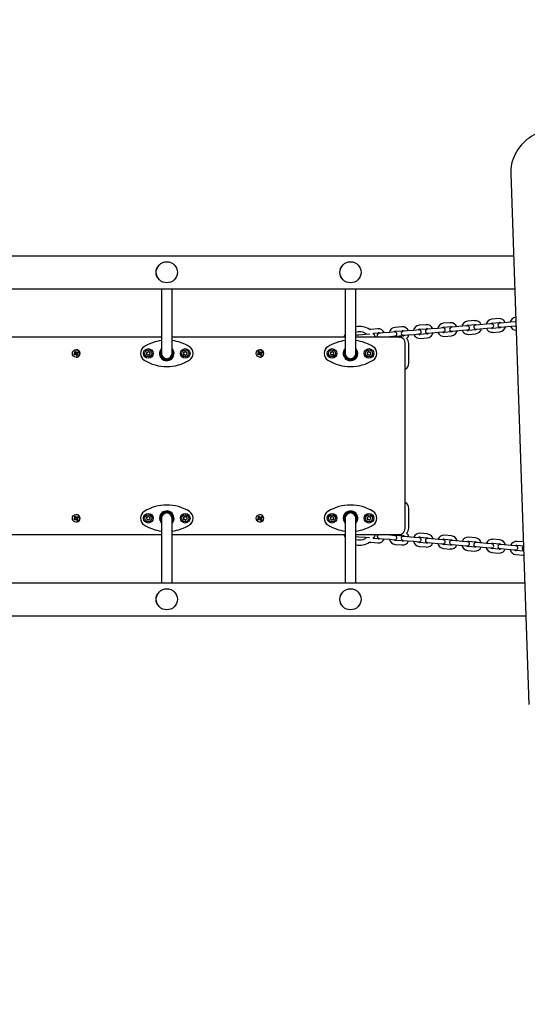
# Model space of a CAD drawing. Units: metres. Extents: x 2.6 to 10.99, y 1.9 to 8.96.
# Drawn here: x 6.3 to 7.07, y 4.48 to 5.98 of the extents above; entities that cross this region are included whole.
import ezdxf

# ---------------------------------------------------------------- set-up
doc = ezdxf.new("R2010")
doc.units = ezdxf.units.M
doc.header["$LTSCALE"] = 60
doc.header["$PDSIZE"] = -1
doc.linetypes.add('SLD-Сплошная', pattern=[0])
doc.styles.get("Standard").update_dxf_attribs({"font": 'isocpeui.ttf'})
doc.dimstyles.new('ISO-25', dxfattribs={"dimtxt": 2.5, "dimasz": 2.5, "dimexe": 1.25, "dimexo": 0.625, "dimtad": 1, "dimtxsty": 'Standard', "dimcen": 2.5, "dimadec": 0, "dimazin": 0, "dimtfac": 1, "dimtmove": 0, "dimatfit": 3, "dimfxl": 1, "dimarcsym": 0})

# ---------------------------------------------------------------- blocks, each defined once
blk = doc.blocks.new('_D_6')
at = {"color": 0, "lineweight": -2, "transparency": 16777216}
for p, q in [((5.5317, 8.9554), (10.9895, 8.9554)), ((10.9295, 8.7754), (10.9295, 2.7381)), ((7.8444, 2.5581), (10.9895, 2.5581))]:
    blk.add_line(p, q, dxfattribs=at)
at = {"color": 0, "transparency": 16777216}
for points in [[(10.8995, 8.7754), (10.9595, 8.7754), (10.9295, 8.9554)], [(10.8995, 2.7381), (10.9595, 2.7381), (10.9295, 2.5581)]]:
    blk.add_solid(points, dxfattribs=at)
at = {"layer": 'Defpoints', "color": 0, "transparency": 16777216}
for p in [(5.5317, 8.9554), (7.8444, 2.5581), (10.9295, 2.5581)]:
    blk.add_point(p, dxfattribs=at)
at = {"color": 0, "transparency": 16777216, "insert": (10.6635, 5.7567), "char_height": 0.18, "attachment_point": 2, "rotation": 90}
blk.add_mtext('6,40м', dxfattribs=at)
blk = doc.blocks.new('_D_7')
at = {"color": 0, "lineweight": -2, "transparency": 16777216}
for p, q in [((2.6044, 5.3454), (2.6044, 1.8981)), ((10.3295, 4.9854), (10.3295, 1.8981)), ((2.7844, 1.9581), (10.1495, 1.9581))]:
    blk.add_line(p, q, dxfattribs=at)
at = {"color": 0, "transparency": 16777216}
for points in [[(2.7844, 1.9881), (2.7844, 1.9281), (2.6044, 1.9581)], [(10.1495, 1.9881), (10.1495, 1.9281), (10.3295, 1.9581)]]:
    blk.add_solid(points, dxfattribs=at)
at = {"layer": 'Defpoints', "color": 0, "transparency": 16777216}
for p in [(2.6044, 5.3454), (10.3295, 4.9854), (10.3295, 1.9581)]:
    blk.add_point(p, dxfattribs=at)
at = {"color": 0, "transparency": 16777216, "insert": (6.467, 2.2241), "char_height": 0.18, "attachment_point": 2}
blk.add_mtext('7,73м', dxfattribs=at)
blk = doc.blocks.new('*D11')
at = {"color": 0, "lineweight": -2, "transparency": 16777216}
for p, q in [((4.1045, 5.3411), (4.1045, 3.4794)), ((8.8295, 5.0212), (8.8295, 3.4794)), ((4.2845, 3.5394), (8.6495, 3.5394))]:
    blk.add_line(p, q, dxfattribs=at)
at = {"color": 0, "transparency": 16777216}
for points in [[(4.2845, 3.5694), (4.2845, 3.5094), (4.1045, 3.5394)], [(8.6495, 3.5694), (8.6495, 3.5094), (8.8295, 3.5394)]]:
    blk.add_solid(points, dxfattribs=at)
at = {"layer": 'Defpoints', "color": 0, "transparency": 16777216}
for p in [(4.1045, 5.3411), (8.8295, 5.0212), (8.8295, 3.5394)]:
    blk.add_point(p, dxfattribs=at)
at = {"color": 0, "transparency": 16777216, "insert": (6.467, 3.6974), "char_height": 0.18, "attachment_point": 5}
blk.add_mtext('4,73м', dxfattribs=at)
blk = doc.blocks.new('*D12')
at = {"color": 0, "lineweight": -2, "transparency": 16777216}
for p, q in [((5.5087, 6.9554), (3.6999, 6.9554)), ((3.7599, 4.2381), (3.7599, 6.7754)), ((7.7237, 4.0581), (3.6999, 4.0581))]:
    blk.add_line(p, q, dxfattribs=at)
at = {"color": 0, "transparency": 16777216}
for points in [[(3.7299, 6.7754), (3.7899, 6.7754), (3.7599, 6.9554)], [(3.7299, 4.2381), (3.7899, 4.2381), (3.7599, 4.0581)]]:
    blk.add_solid(points, dxfattribs=at)
at = {"layer": 'Defpoints', "color": 0, "transparency": 16777216}
for p in [(3.7599, 6.9554), (5.5087, 6.9554), (7.7237, 4.0581)]:
    blk.add_point(p, dxfattribs=at)
at = {"color": 0, "transparency": 16777216, "insert": (3.6019, 5.5067), "char_height": 0.18, "attachment_point": 5, "rotation": 90}
blk.add_mtext('2,90м', dxfattribs=at)

msp = doc.modelspace()

# ---------------------------------------------------------------- linework, layer by layer
at = {"color": 7, "linetype": 'SLD-Сплошная', "lineweight": 25}
for p, q in [((7.0411, 5.7433), (7.0686, 4.938)), ((5.6299, 5.6184), (7.0454, 5.6184)), ((5.5814, 5.5684), (7.0471, 5.5684)), ((6.5112, 5.5684), (6.5112, 5.4754)), ((6.5272, 5.4754), (6.5272, 5.5684)), ((6.79, 5.5684), (6.79, 5.4754)), ((6.806, 5.4754), (6.806, 5.5684)), ((6.8761, 5.5108), (6.8657, 5.5099)), ((6.9128, 5.5139), (6.9024, 5.513)), ((6.9495, 5.517), (6.9391, 5.5161)), ((6.9396, 5.5101), (6.95, 5.511)), ((6.9677, 5.5115), (6.9573, 5.5106)), ((6.9754, 5.5121), (6.9677, 5.5115)), ((6.9862, 5.5201), (6.9758, 5.5192)), ((6.9763, 5.5132), (6.9867, 5.5141)), ((6.994, 5.5137), (6.9877, 5.5132)), ((7.0044, 5.5146), (6.994, 5.5137)), ((7.0121, 5.5152), (7.0044, 5.5146)), ((7.0229, 5.5231), (7.0124, 5.5223)), ((7.0129, 5.5163), (7.0234, 5.5172)), ((7.0307, 5.5168), (7.0244, 5.5162)), ((7.0249, 5.5103), (7.0312, 5.5108)), ((7.0411, 5.5177), (7.0307, 5.5168)), ((7.0312, 5.5108), (7.0416, 5.5117)), ((7.0488, 5.5183), (7.0411, 5.5177)), ((7.0416, 5.5117), (7.049, 5.5123)), ((6.8105, 5.4983), (6.806, 5.4979)), ((6.8209, 5.4991), (6.8105, 5.4983)), ((6.8271, 5.4997), (6.8209, 5.4991)), ((6.8394, 5.5077), (6.829, 5.5068)), ((6.8323, 5.5011), (6.8399, 5.5017)), ((6.8472, 5.5014), (6.8409, 5.5008)), ((6.8576, 5.5022), (6.8472, 5.5014)), ((6.8477, 5.4954), (6.8581, 5.4962)), ((6.8653, 5.5029), (6.8576, 5.5022)), ((6.8581, 5.4962), (6.8658, 5.4969)), ((6.8662, 5.5039), (6.8766, 5.5048)), ((6.8773, 5.4969), (6.8668, 5.496)), ((6.8839, 5.5044), (6.8776, 5.5039)), ((6.8781, 5.4979), (6.8844, 5.4985)), ((6.8943, 5.5053), (6.8839, 5.5044)), ((6.8844, 5.4985), (6.8948, 5.4993)), ((6.902, 5.506), (6.8943, 5.5053)), ((6.8948, 5.4993), (6.9025, 5.5)), ((6.9029, 5.507), (6.9133, 5.5079)), ((6.9139, 5.4999), (6.9035, 5.4991)), ((6.9206, 5.5075), (6.9143, 5.507)), ((6.9148, 5.501), (6.9211, 5.5015)), ((6.931, 5.5084), (6.9206, 5.5075)), ((6.9211, 5.5015), (6.9315, 5.5024)), ((6.9387, 5.509), (6.931, 5.5084)), ((6.9315, 5.5024), (6.9392, 5.5031)), ((6.9506, 5.503), (6.9402, 5.5021)), ((6.9407, 5.4962), (6.9511, 5.497)), ((6.9573, 5.5106), (6.951, 5.5101)), ((6.9515, 5.5041), (6.9578, 5.5046)), ((6.9578, 5.5046), (6.9682, 5.5055)), ((6.9682, 5.5055), (6.9759, 5.5061)), ((6.9873, 5.5061), (6.9769, 5.5052)), ((6.9774, 5.4993), (6.9878, 5.5001)), ((6.9882, 5.5072), (6.9945, 5.5077)), ((6.9945, 5.5077), (7.0049, 5.5086)), ((7.0049, 5.5086), (7.0126, 5.5092)), ((7.024, 5.5092), (7.0136, 5.5083)), ((7.0141, 5.5023), (7.0245, 5.5032)), ((6.2485, 5.4954), (6.5112, 5.4954)), ((6.5272, 5.4954), (6.79, 5.4954)), ((6.806, 5.4954), (6.87, 5.4954)), ((6.8475, 5.4954), (6.8477, 5.4954)), ((6.8499, 5.4954), (6.8499, 5.4956)), ((6.871, 5.4954), (6.87, 5.4954)), ((6.871, 5.4954), (6.8724, 5.4954)), ((6.8728, 5.4952), (6.871, 5.4954)), ((6.8724, 5.4954), (6.8757, 5.4954)), ((6.881, 5.2054), (6.881, 5.4854)), ((6.8864, 5.4554), (6.8864, 5.4854)), ((6.904, 5.4931), (6.9145, 5.494)), ((6.3783, 5.4692), (6.3798, 5.4701)), ((6.3787, 5.4694), (6.3783, 5.4692)), ((6.379, 5.468), (6.3783, 5.4692)), ((6.3799, 5.47), (6.3789, 5.4695)), ((6.3805, 5.4689), (6.379, 5.468)), ((6.3793, 5.473), (6.3805, 5.4737)), ((6.3802, 5.4715), (6.3793, 5.473)), ((6.3795, 5.4726), (6.3793, 5.473)), ((6.3793, 5.471), (6.3803, 5.471)), ((6.3802, 5.4705), (6.3793, 5.471)), ((6.3804, 5.4707), (6.3793, 5.471)), ((6.3803, 5.4716), (6.3796, 5.4725)), ((6.3799, 5.47), (6.38, 5.4701)), ((6.3806, 5.4689), (6.3799, 5.47)), ((6.3803, 5.4716), (6.3813, 5.4722)), ((6.3804, 5.4715), (6.3803, 5.4716)), ((6.3804, 5.4707), (6.3805, 5.4707)), ((6.3805, 5.4707), (6.3804, 5.4707)), ((6.3805, 5.4737), (6.3814, 5.4722)), ((6.3813, 5.469), (6.381, 5.469)), ((6.381, 5.468), (6.381, 5.469)), ((6.3815, 5.4689), (6.381, 5.468)), ((6.3815, 5.4689), (6.381, 5.468)), ((6.3816, 5.469), (6.3815, 5.4689)), ((6.3815, 5.4689), (6.3815, 5.469)), ((6.3817, 5.4761), (6.3816, 5.4761)), ((6.3817, 5.4718), (6.3822, 5.4727)), ((6.3828, 5.467), (6.3819, 5.4685)), ((6.3822, 5.4727), (6.3822, 5.4717)), ((6.3822, 5.4717), (6.3822, 5.4718)), ((6.3822, 5.4717), (6.3825, 5.4717)), ((6.3832, 5.469), (6.3822, 5.4684)), ((6.3822, 5.4684), (6.3822, 5.4685)), ((6.3822, 5.4684), (6.3826, 5.4675)), ((6.3826, 5.4673), (6.3828, 5.467)), ((6.3828, 5.4718), (6.3842, 5.4727)), ((6.384, 5.4677), (6.3828, 5.467)), ((6.383, 5.4718), (6.3831, 5.4719)), ((6.384, 5.4697), (6.383, 5.4697)), ((6.3831, 5.4719), (6.3838, 5.4724)), ((6.3831, 5.4719), (6.3838, 5.4708)), ((6.3831, 5.4702), (6.384, 5.4697)), ((6.3831, 5.4692), (6.384, 5.4677)), ((6.3833, 5.47), (6.3832, 5.47)), ((6.3833, 5.47), (6.384, 5.4697)), ((6.3833, 5.47), (6.3833, 5.47)), ((6.3849, 5.4715), (6.3835, 5.4706)), ((6.384, 5.4725), (6.3842, 5.4727)), ((6.3842, 5.4727), (6.3849, 5.4715)), ((6.4889, 5.4722), (6.489, 5.4723)), ((6.4917, 5.4733), (6.4918, 5.4733)), ((6.494, 5.4714), (6.4941, 5.4714)), ((6.5112, 5.4754), (6.5112, 5.4704)), ((6.5272, 5.4704), (6.5272, 5.4754)), ((6.5478, 5.4674), (6.5477, 5.4674)), ((6.5495, 5.4723), (6.5496, 5.4722)), ((6.5501, 5.4694), (6.55, 5.4693)), ((6.6571, 5.4692), (6.6586, 5.4701)), ((6.6575, 5.4694), (6.6571, 5.4692)), ((6.6578, 5.468), (6.6571, 5.4692)), ((6.6587, 5.47), (6.6576, 5.4695)), ((6.6593, 5.4689), (6.6578, 5.468)), ((6.6581, 5.473), (6.6593, 5.4737)), ((6.6589, 5.4715), (6.6581, 5.473)), ((6.6583, 5.4726), (6.6581, 5.473)), ((6.6581, 5.471), (6.6591, 5.471)), ((6.6589, 5.4705), (6.6581, 5.471)), ((6.6592, 5.4707), (6.6581, 5.471)), ((6.6591, 5.4716), (6.6584, 5.4725)), ((6.6587, 5.47), (6.6588, 5.4701)), ((6.6593, 5.4689), (6.6587, 5.47)), ((6.6591, 5.4716), (6.6601, 5.4722)), ((6.6592, 5.4715), (6.6591, 5.4716)), ((6.6592, 5.4707), (6.6593, 5.4707)), ((6.6593, 5.4707), (6.6592, 5.4707)), ((6.6593, 5.4737), (6.6601, 5.4722)), ((6.66, 5.469), (6.6598, 5.469)), ((6.6598, 5.468), (6.6598, 5.469)), ((6.6603, 5.4689), (6.6598, 5.468)), ((6.6603, 5.4689), (6.6598, 5.468)), ((6.6603, 5.469), (6.6603, 5.4689)), ((6.6603, 5.4689), (6.6603, 5.469)), ((6.6605, 5.4761), (6.6604, 5.4761)), ((6.6605, 5.4718), (6.661, 5.4727)), ((6.6615, 5.467), (6.6607, 5.4685)), ((6.661, 5.4684), (6.6609, 5.4685)), ((6.661, 5.4727), (6.661, 5.4717)), ((6.661, 5.4717), (6.661, 5.4718)), ((6.661, 5.4717), (6.6613, 5.4717)), ((6.662, 5.469), (6.661, 5.4684)), ((6.661, 5.4684), (6.6614, 5.4675)), ((6.6614, 5.4673), (6.6615, 5.467)), ((6.6615, 5.4718), (6.663, 5.4727)), ((6.6627, 5.4677), (6.6615, 5.467)), ((6.6628, 5.4697), (6.6617, 5.4697)), ((6.6618, 5.4718), (6.6619, 5.4719)), ((6.6619, 5.4719), (6.6626, 5.4724)), ((6.6619, 5.4719), (6.6626, 5.4708)), ((6.6619, 5.4702), (6.6628, 5.4697)), ((6.6619, 5.4692), (6.6627, 5.4677)), ((6.662, 5.47), (6.6621, 5.47)), ((6.6621, 5.47), (6.662, 5.47)), ((6.6621, 5.47), (6.6628, 5.4697)), ((6.6637, 5.4715), (6.6622, 5.4706)), ((6.6628, 5.4725), (6.663, 5.4727)), ((6.663, 5.4727), (6.6637, 5.4715)), ((6.7677, 5.4722), (6.7678, 5.4723)), ((6.7705, 5.4733), (6.7706, 5.4733)), ((6.7728, 5.4714), (6.7728, 5.4714)), ((6.79, 5.4754), (6.79, 5.4704)), ((6.806, 5.4704), (6.806, 5.4754)), ((6.8266, 5.4674), (6.8265, 5.4674)), ((6.8283, 5.4723), (6.8284, 5.4722)), ((6.8289, 5.4694), (6.8288, 5.4693)), ((6.3816, 5.4646), (6.3817, 5.4646)), ((6.6604, 5.4646), (6.6605, 5.4646)), ((6.8864, 5.2054), (6.8864, 5.2354)), ((6.3783, 5.2192), (6.3798, 5.2201)), ((6.3787, 5.2194), (6.3783, 5.2192)), ((6.379, 5.218), (6.3783, 5.2192)), ((6.3799, 5.22), (6.3789, 5.2195)), ((6.3805, 5.2189), (6.379, 5.218)), ((6.3793, 5.223), (6.3805, 5.2237)), ((6.3802, 5.2215), (6.3793, 5.223)), ((6.3795, 5.2226), (6.3793, 5.223)), ((6.3793, 5.221), (6.3803, 5.221)), ((6.3802, 5.2205), (6.3793, 5.221)), ((6.3804, 5.2207), (6.3793, 5.221)), ((6.3803, 5.2216), (6.3796, 5.2225)), ((6.3799, 5.22), (6.38, 5.2201)), ((6.3806, 5.2189), (6.3799, 5.22)), ((6.3803, 5.2216), (6.3813, 5.2222)), ((6.3804, 5.2215), (6.3803, 5.2216)), ((6.3804, 5.2207), (6.3805, 5.2207)), ((6.3805, 5.2207), (6.3804, 5.2207)), ((6.3805, 5.2237), (6.3814, 5.2222)), ((6.3813, 5.219), (6.381, 5.219)), ((6.381, 5.218), (6.381, 5.219)), ((6.3815, 5.2189), (6.381, 5.218)), ((6.3815, 5.2189), (6.381, 5.218)), ((6.3816, 5.219), (6.3815, 5.2189)), ((6.3815, 5.2189), (6.3815, 5.219)), ((6.3817, 5.2261), (6.3816, 5.2261)), ((6.3816, 5.2146), (6.3817, 5.2146)), ((6.3817, 5.2218), (6.3822, 5.2227)), ((6.3828, 5.217), (6.3819, 5.2185)), ((6.3822, 5.2227), (6.3822, 5.2217)), ((6.3822, 5.2217), (6.3822, 5.2218)), ((6.3822, 5.2217), (6.3825, 5.2217)), ((6.3832, 5.219), (6.3822, 5.2184)), ((6.3822, 5.2184), (6.3822, 5.2185)), ((6.3822, 5.2184), (6.3826, 5.2175)), ((6.3826, 5.2173), (6.3828, 5.217)), ((6.3828, 5.2218), (6.3842, 5.2227)), ((6.384, 5.2177), (6.3828, 5.217)), ((6.383, 5.2218), (6.3831, 5.2219)), ((6.384, 5.2197), (6.383, 5.2197)), ((6.3831, 5.2219), (6.3838, 5.2224)), ((6.3831, 5.2219), (6.3838, 5.2208)), ((6.3831, 5.2202), (6.384, 5.2197)), ((6.3831, 5.2192), (6.384, 5.2177)), ((6.3833, 5.22), (6.3832, 5.22)), ((6.3833, 5.22), (6.384, 5.2197)), ((6.3833, 5.22), (6.3833, 5.22)), ((6.3849, 5.2215), (6.3835, 5.2206)), ((6.384, 5.2225), (6.3842, 5.2227)), ((6.3842, 5.2227), (6.3849, 5.2215)), ((6.4889, 5.2222), (6.489, 5.2223)), ((6.4917, 5.2233), (6.4918, 5.2233)), ((6.494, 5.2214), (6.4941, 5.2214)), ((6.5112, 5.2204), (6.5112, 5.2153)), ((6.5112, 5.2153), (6.5112, 5.1224)), ((6.5272, 5.2153), (6.5272, 5.2204)), ((6.5272, 5.1224), (6.5272, 5.2153)), ((6.5478, 5.2174), (6.5477, 5.2174)), ((6.5495, 5.2223), (6.5496, 5.2222)), ((6.5501, 5.2194), (6.55, 5.2193)), ((6.6571, 5.2192), (6.6586, 5.2201)), ((6.6575, 5.2194), (6.6571, 5.2192)), ((6.6578, 5.218), (6.6571, 5.2192)), ((6.6587, 5.22), (6.6576, 5.2195)), ((6.6593, 5.2189), (6.6578, 5.218)), ((6.6581, 5.223), (6.6593, 5.2237)), ((6.6589, 5.2215), (6.6581, 5.223)), ((6.6583, 5.2226), (6.6581, 5.223)), ((6.6581, 5.221), (6.6591, 5.221)), ((6.6589, 5.2205), (6.6581, 5.221)), ((6.6592, 5.2207), (6.6581, 5.221)), ((6.6591, 5.2216), (6.6584, 5.2225)), ((6.6587, 5.22), (6.6588, 5.2201)), ((6.6593, 5.2189), (6.6587, 5.22)), ((6.6591, 5.2216), (6.6601, 5.2222)), ((6.6592, 5.2215), (6.6591, 5.2216)), ((6.6592, 5.2207), (6.6593, 5.2207)), ((6.6593, 5.2207), (6.6592, 5.2207)), ((6.6593, 5.2237), (6.6601, 5.2222)), ((6.66, 5.219), (6.6598, 5.219)), ((6.6598, 5.218), (6.6598, 5.219)), ((6.6603, 5.2189), (6.6598, 5.218)), ((6.6603, 5.2189), (6.6598, 5.218)), ((6.6603, 5.219), (6.6603, 5.2189)), ((6.6603, 5.2189), (6.6603, 5.219)), ((6.6605, 5.2261), (6.6604, 5.2261)), ((6.6604, 5.2146), (6.6605, 5.2146)), ((6.6605, 5.2218), (6.661, 5.2227)), ((6.6615, 5.217), (6.6607, 5.2185)), ((6.661, 5.2184), (6.6609, 5.2185)), ((6.661, 5.2227), (6.661, 5.2217)), ((6.661, 5.2217), (6.661, 5.2218)), ((6.661, 5.2217), (6.6613, 5.2217)), ((6.662, 5.219), (6.661, 5.2184)), ((6.661, 5.2184), (6.6614, 5.2175)), ((6.6614, 5.2173), (6.6615, 5.217)), ((6.6615, 5.2218), (6.663, 5.2227)), ((6.6627, 5.2177), (6.6615, 5.217)), ((6.6628, 5.2197), (6.6617, 5.2197)), ((6.6618, 5.2218), (6.6619, 5.2219)), ((6.6619, 5.2219), (6.6626, 5.2224)), ((6.6619, 5.2219), (6.6626, 5.2208)), ((6.6619, 5.2202), (6.6628, 5.2197)), ((6.6619, 5.2192), (6.6627, 5.2177)), ((6.662, 5.22), (6.6621, 5.22)), ((6.6621, 5.22), (6.662, 5.22)), ((6.6621, 5.22), (6.6628, 5.2197)), ((6.6637, 5.2215), (6.6622, 5.2206)), ((6.6628, 5.2225), (6.663, 5.2227)), ((6.663, 5.2227), (6.6637, 5.2215)), ((6.7677, 5.2222), (6.7678, 5.2223)), ((6.7705, 5.2233), (6.7706, 5.2233)), ((6.7728, 5.2214), (6.7728, 5.2214)), ((6.79, 5.2204), (6.79, 5.2153)), ((6.79, 5.2153), (6.79, 5.1224)), ((6.806, 5.2153), (6.806, 5.2204)), ((6.806, 5.1224), (6.806, 5.2153)), ((6.8266, 5.2174), (6.8265, 5.2174)), ((6.8283, 5.2223), (6.8284, 5.2222)), ((6.8289, 5.2194), (6.8288, 5.2193)), ((6.9145, 5.1967), (6.904, 5.1976)), ((6.5112, 5.1954), (6.2485, 5.1954)), ((6.79, 5.1954), (6.5272, 5.1954)), ((6.87, 5.1954), (6.806, 5.1954)), ((6.806, 5.1928), (6.8105, 5.1924)), ((6.8105, 5.1924), (6.8209, 5.1916)), ((6.8209, 5.1916), (6.827, 5.191)), ((6.829, 5.1839), (6.8394, 5.183)), ((6.8399, 5.189), (6.8323, 5.1896)), ((6.8409, 5.1899), (6.8472, 5.1894)), ((6.8472, 5.1894), (6.8576, 5.1885)), ((6.8477, 5.1953), (6.8475, 5.1954)), ((6.8581, 5.1945), (6.8477, 5.1953)), ((6.8499, 5.1951), (6.8499, 5.1954)), ((6.8577, 5.1954), (6.8573, 5.1945)), ((6.8576, 5.1885), (6.8653, 5.1878)), ((6.8658, 5.1938), (6.8581, 5.1945)), ((6.8766, 5.1859), (6.8662, 5.1868)), ((6.8668, 5.1947), (6.8773, 5.1939)), ((6.8717, 5.1955), (6.87, 5.1954)), ((6.871, 5.1954), (6.87, 5.1954)), ((6.871, 5.1954), (6.8724, 5.1954)), ((6.8757, 5.1954), (6.8724, 5.1954)), ((6.8776, 5.1868), (6.8839, 5.1863)), ((6.8844, 5.1922), (6.8781, 5.1928)), ((6.8839, 5.1863), (6.8943, 5.1854)), ((6.8948, 5.1914), (6.8844, 5.1922)), ((6.8943, 5.1854), (6.902, 5.1847)), ((6.9025, 5.1907), (6.8948, 5.1914)), ((6.9133, 5.1828), (6.9029, 5.1837)), ((6.9035, 5.1916), (6.9139, 5.1908)), ((6.9143, 5.1837), (6.9206, 5.1832)), ((6.9211, 5.1892), (6.9148, 5.1897)), ((6.9206, 5.1832), (6.931, 5.1823)), ((6.9315, 5.1883), (6.9211, 5.1892)), ((6.931, 5.1823), (6.9387, 5.1817)), ((6.9392, 5.1876), (6.9315, 5.1883)), ((6.9402, 5.1886), (6.9506, 5.1877)), ((6.9511, 5.1937), (6.9407, 5.1945)), ((6.9578, 5.1861), (6.9515, 5.1866)), ((6.9682, 5.1852), (6.9578, 5.1861)), ((6.9759, 5.1846), (6.9682, 5.1852)), ((6.9769, 5.1855), (6.9873, 5.1846)), ((6.9878, 5.1906), (6.9774, 5.1915)), ((6.9945, 5.183), (6.9882, 5.1835)), ((7.0049, 5.1821), (6.9945, 5.183)), ((7.0136, 5.1824), (7.024, 5.1815)), ((7.0245, 5.1875), (7.0141, 5.1884)), ((7.0602, 5.1845), (7.0508, 5.1853)), ((6.8657, 5.1808), (6.8761, 5.1799)), ((6.9024, 5.1777), (6.9128, 5.1768)), ((6.9391, 5.1746), (6.9495, 5.1737)), ((6.95, 5.1797), (6.9396, 5.1806)), ((6.951, 5.1806), (6.9573, 5.1801)), ((6.9573, 5.1801), (6.9677, 5.1792)), ((6.9677, 5.1792), (6.9754, 5.1786)), ((6.9758, 5.1715), (6.9862, 5.1706)), ((6.9867, 5.1766), (6.9763, 5.1775)), ((6.9877, 5.1775), (6.994, 5.177)), ((6.994, 5.177), (7.0044, 5.1761)), ((7.0044, 5.1761), (7.0121, 5.1755)), ((7.0126, 5.1815), (7.0049, 5.1821)), ((7.0124, 5.1684), (7.0229, 5.1676)), ((7.0234, 5.1735), (7.0129, 5.1744)), ((7.0244, 5.1745), (7.0307, 5.1739)), ((7.0312, 5.1799), (7.0249, 5.1804)), ((7.0307, 5.1739), (7.0411, 5.173)), ((7.0416, 5.179), (7.0312, 5.1799)), ((7.0411, 5.173), (7.0488, 5.1724)), ((7.0493, 5.1784), (7.0416, 5.179)), ((7.0601, 5.1705), (7.0496, 5.1713)), ((7.0503, 5.1793), (7.0604, 5.1785)), ((7.0491, 5.1654), (7.0596, 5.1645)), ((5.5814, 5.1224), (7.0623, 5.1224)), ((5.6299, 5.0724), (7.064, 5.0724))]:
    msp.add_line(p, q, dxfattribs=at)
at = {"color": 7, "linetype": 'SLD-Сплошная', "lineweight": 25, "flags": 128}
for points in [[(7.1081, 5.8089), (7.106, 5.809), (7.1022, 5.8089), (7.0984, 5.8086), (7.0946, 5.808), (7.0907, 5.8072), (7.0869, 5.8061), (7.0832, 5.8048), (7.0795, 5.8032), (7.0759, 5.8014), (7.0724, 5.7994), (7.0691, 5.7971), (7.0658, 5.7947), (7.0627, 5.792), (7.0598, 5.7892), (7.057, 5.7862), (7.0544, 5.7831), (7.0521, 5.7798), (7.0499, 5.7763), (7.0479, 5.7728), (7.0462, 5.7692), (7.0447, 5.7655), (7.0435, 5.7617), (7.0425, 5.7579), (7.0418, 5.754), (7.0413, 5.7502), (7.0411, 5.7464), (7.0411, 5.7433)], [(6.8207, 5.5009), (6.8206, 5.5006), (6.8201, 5.4991)], [(6.829, 5.5068), (6.8279, 5.5067), (6.8268, 5.5064)], [(6.8573, 5.4962), (6.8575, 5.4957), (6.8577, 5.4954)], [(6.87, 5.4954), (6.872, 5.4952), (6.8731, 5.4949)], [(6.3788, 5.4695), (6.3791, 5.4689), (6.3795, 5.4683)], [(6.3826, 5.4675), (6.3833, 5.4678), (6.3837, 5.4682)], [(6.6576, 5.4695), (6.6578, 5.4689), (6.6583, 5.4683)], [(6.6614, 5.4675), (6.6621, 5.4678), (6.6625, 5.4682)], [(6.3788, 5.2195), (6.3791, 5.2189), (6.3795, 5.2183)], [(6.3826, 5.2175), (6.3833, 5.2178), (6.3837, 5.2182)], [(6.6576, 5.2195), (6.6578, 5.2189), (6.6583, 5.2183)], [(6.6614, 5.2175), (6.6621, 5.2178), (6.6625, 5.2182)], [(6.8201, 5.1916), (6.8202, 5.1911), (6.8207, 5.1898)], [(6.871, 5.1954), (6.873, 5.1955), (6.8741, 5.1958)], [(7.0607, 5.1705), (7.0606, 5.1704), (7.0601, 5.1705)], [(7.0596, 5.1645), (7.0606, 5.1644), (7.0609, 5.1645)]]:
    msp.add_lwpolyline(points, dxfattribs=at)
at = {"color": 7, "linetype": 'SLD-Сплошная', "lineweight": 25}
for centre, radius in [((6.5192, 5.5934), 0.016), ((6.798, 5.5934), 0.016), ((6.3816, 5.4703), 0.00573), ((6.4912, 5.4704), 0.00725), ((6.4912, 5.4704), 0.00525), ((6.5472, 5.4704), 0.00725), ((6.5472, 5.4704), 0.00525), ((6.6604, 5.4703), 0.00573), ((6.77, 5.4704), 0.00725), ((6.77, 5.4704), 0.00525), ((6.826, 5.4704), 0.00725), ((6.826, 5.4704), 0.00525), ((6.4912, 5.2204), 0.00725), ((6.5472, 5.2204), 0.00725), ((6.77, 5.2204), 0.00725), ((6.826, 5.2204), 0.00725), ((6.3816, 5.2203), 0.00573), ((6.4912, 5.2204), 0.00525), ((6.5472, 5.2204), 0.00525), ((6.6604, 5.2203), 0.00573), ((6.77, 5.2204), 0.00525), ((6.826, 5.2204), 0.00525), ((6.5192, 5.0974), 0.016), ((6.798, 5.0974), 0.016)]:
    msp.add_circle(centre, radius, dxfattribs=at)
for centre, radius, start, end in [((6.5165, 5.5934), 0.014, 132.0514, 227.9486), ((6.7953, 5.5934), 0.014, 132.0514, 227.9486), ((6.8118, 5.486), 0.0254, 53.5634, 103.0614), ((6.8769, 5.501), 0.00986, 21.6793, 95.0216), ((6.9032, 5.5031), 0.00997, 94.8543, 167.4906), ((6.9136, 5.5041), 0.00986, 21.6793, 95.0216), ((6.9399, 5.5062), 0.00997, 94.8543, 167.4906), ((6.9503, 5.5071), 0.00986, 21.6793, 95.0216), ((6.9504, 5.5074), 0.00357, 50.819, 96.3946), ((6.9766, 5.5093), 0.00997, 94.8543, 167.4906), ((6.9764, 5.5096), 0.00357, 92.937, 138.8347), ((6.9756, 5.5091), 0.003, 274.8064, 94.8064), ((6.988, 5.5102), 0.003, 94.8064, 274.8064), ((6.987, 5.5102), 0.00986, 21.6793, 95.0216), ((6.9871, 5.5105), 0.00357, 50.819, 96.3946), ((7.0133, 5.5123), 0.00997, 94.8543, 167.4906), ((7.0131, 5.5127), 0.00357, 92.937, 138.8347), ((7.0123, 5.5122), 0.003, 274.8064, 94.8064), ((7.0247, 5.5133), 0.003, 94.8064, 274.8064), ((7.0237, 5.5133), 0.00986, 21.6793, 95.0216), ((7.0238, 5.5136), 0.00357, 50.819, 96.3946), ((7.0237, 5.5131), 0.00997, 274.8543, 347.4906), ((7.0499, 5.5155), 0.00991, 98.0268, 167.6251), ((7.0498, 5.5151), 0.00972, 201.356, 266.4229), ((7.0494, 5.5163), 0.00292, 102.7612, 140.9018), ((7.0494, 5.514), 0.00246, 226.3419, 262.0942), ((6.8055, 5.4886), 0.0189, 144.8148, 159.1902), ((6.8117, 5.486), 0.0173, 58.8854, 109.2645), ((6.8145, 5.4871), 0.0227, 21.4673, 38.2734), ((6.8412, 5.4978), 0.003, 94.8064, 235.7602), ((6.8402, 5.4979), 0.00986, 21.6793, 95.0216), ((6.8403, 5.4982), 0.00357, 50.819, 96.3946), ((6.8665, 5.5), 0.00997, 94.8543, 167.4906), ((6.8664, 5.5004), 0.00357, 92.937, 138.8347), ((6.8664, 5.4995), 0.00357, 230.819, 276.3946), ((6.8655, 5.4999), 0.003, 274.8064, 94.8064), ((6.8779, 5.5009), 0.003, 94.8064, 274.8064), ((6.877, 5.5013), 0.00357, 50.819, 96.3946), ((6.8771, 5.5004), 0.00357, 272.937, 318.8347), ((6.8774, 5.5006), 0.00946, 304.2065, 348.3738), ((6.9032, 5.5029), 0.00986, 201.6793, 275.0216), ((6.903, 5.5035), 0.00357, 92.937, 138.8347), ((6.9031, 5.5026), 0.00357, 230.819, 276.3946), ((6.9022, 5.503), 0.003, 274.8064, 94.8064), ((6.9146, 5.504), 0.003, 94.8064, 274.8064), ((6.9137, 5.5044), 0.00357, 50.819, 96.3946), ((6.9138, 5.5035), 0.00357, 272.937, 318.8347), ((6.9136, 5.5039), 0.00997, 274.8543, 347.4906), ((6.9399, 5.506), 0.00986, 201.6793, 275.0216), ((6.9397, 5.5066), 0.00357, 92.937, 138.8347), ((6.9398, 5.5057), 0.00357, 230.819, 276.3946), ((6.9389, 5.5061), 0.003, 274.8064, 94.8064), ((6.9513, 5.5071), 0.003, 94.8064, 274.8064), ((6.9505, 5.5066), 0.00357, 272.937, 318.8347), ((6.9503, 5.507), 0.00997, 274.8543, 347.4906), ((6.9766, 5.5091), 0.00986, 201.6793, 275.0216), ((6.9765, 5.5088), 0.00357, 230.819, 276.3946), ((6.9872, 5.5097), 0.00357, 272.937, 318.8347), ((6.987, 5.5101), 0.00997, 274.8543, 347.4906), ((7.0133, 5.5122), 0.00986, 201.6793, 275.0216), ((7.0132, 5.5119), 0.00357, 230.819, 276.3946), ((7.0238, 5.5128), 0.00357, 272.937, 318.8347), ((6.5192, 5.4254), 0.065, 97.0697, 121.8908), ((6.5192, 5.4254), 0.065, 58.1092, 82.9303), ((6.798, 5.4254), 0.065, 97.0697, 121.8908), ((6.798, 5.4254), 0.065, 58.1092, 82.9303), ((6.8711, 5.4854), 0.0099, 359.6986, 80.4146), ((6.8764, 5.4854), 0.01, 0, 48.9168), ((6.3817, 5.4704), 0.00298, 108.0835, 134.0891), ((6.3793, 5.471), 0.00102, 300.5873, 330.585), ((6.3795, 5.471), 0.00102, 300.6051, 343.9839), ((6.3793, 5.471), 0.00103, 0.4518, 30.3413), ((6.3795, 5.471), 0.00103, 347.0859, 30.336), ((6.381, 5.468), 0.00102, 90.47, 120.5808), ((6.3813, 5.468), 0.00102, 76.9803, 89.9996), ((6.3822, 5.4727), 0.00102, 210.3346, 240.3364), ((6.381, 5.468), 0.00102, 30.3346, 60.3364), ((6.3813, 5.468), 0.00102, 30.3168, 73.7864), ((6.3817, 5.4703), 0.00575, 300.5632, 89.7708), ((6.3822, 5.4727), 0.00102, 270.47, 300.5808), ((6.3825, 5.4727), 0.00102, 270.0069, 300.5812), ((6.384, 5.4697), 0.00103, 180.4518, 210.3413), ((6.384, 5.4697), 0.00102, 120.5873, 150.585), ((6.3817, 5.4704), 0.003, 17.4924, 43.5263), ((6.4912, 5.4704), 0.012, 121.8908, 238.1092), ((6.489, 5.4695), 0.0006, 123.6546, 276.6479), ((6.4881, 5.4709), 0.00105, 303.6546, 36.6479), ((6.4894, 5.4719), 0.0006, 145.1554, 216.6479), ((6.4894, 5.4719), 0.0006, 63.6546, 135.0488), ((6.4892, 5.4679), 0.00105, 3.6546, 96.6479), ((6.4901, 5.4734), 0.00105, 243.6546, 336.6479), ((6.4908, 5.468), 0.0006, 183.6546, 336.6479), ((6.4917, 5.4727), 0.0006, 86.2633, 156.6479), ((6.4924, 5.4673), 0.00105, 63.6546, 156.6479), ((6.4917, 5.4727), 0.0006, 3.6546, 74.0671), ((6.4933, 5.4728), 0.00105, 183.6546, 276.6479), ((6.4931, 5.4688), 0.0006, 243.6546, 36.6479), ((6.4935, 5.4712), 0.0006, 23.6317, 96.6479), ((6.4944, 5.4698), 0.00105, 123.6546, 216.6479), ((6.4935, 5.4712), 0.0006, 303.6546, 16.7971), ((6.5192, 5.4704), 0.011, 136.6582, 236.5467), ((6.5192, 5.4704), 0.0095, 147.3631, 32.6369), ((6.5192, 5.4704), 0.0085, 160.2501, 19.7499), ((6.5192, 5.4704), 0.008, 180, 0), ((6.5192, 5.4704), 0.011, 236.5467, 43.3418), ((6.545, 5.4712), 0.0006, 83.5035, 236.4968), ((6.5441, 5.4698), 0.00105, 323.5035, 56.4968), ((6.5454, 5.4688), 0.0006, 143.5035, 296.4968), ((6.5452, 5.4728), 0.00105, 263.5035, 356.4968), ((6.5461, 5.4673), 0.00105, 23.5035, 116.4968), ((6.5468, 5.4727), 0.0006, 23.5035, 176.4968), ((6.5477, 5.468), 0.0006, 203.5035, 276.646), ((6.5483, 5.4734), 0.00105, 203.5035, 296.4968), ((6.5477, 5.468), 0.0006, 283.4806, 356.4968), ((6.5493, 5.4679), 0.00105, 83.5035, 176.4968), ((6.5491, 5.4719), 0.0006, 45.0043, 116.4968), ((6.5504, 5.4709), 0.00105, 143.5035, 236.4968), ((6.5495, 5.4695), 0.0006, 263.5035, 333.916), ((6.5491, 5.4719), 0.0006, 323.5035, 34.8977), ((6.5495, 5.4695), 0.0006, 346.1122, 56.4968), ((6.5472, 5.4704), 0.012, 301.8908, 58.1092), ((6.6605, 5.4704), 0.00298, 108.0835, 134.0891), ((6.6581, 5.471), 0.00102, 300.5873, 330.585), ((6.6583, 5.471), 0.00102, 300.6051, 343.9839), ((6.658, 5.471), 0.00103, 0.4518, 30.3413), ((6.6583, 5.471), 0.00103, 347.0859, 30.336), ((6.6598, 5.468), 0.00102, 90.47, 120.5808), ((6.66, 5.468), 0.00102, 76.9803, 89.9996), ((6.661, 5.4727), 0.00102, 210.3346, 240.3364), ((6.66, 5.468), 0.00102, 30.3168, 73.7864), ((6.6598, 5.468), 0.00102, 30.3346, 60.3364), ((6.6604, 5.4703), 0.00575, 300.5632, 89.7708), ((6.661, 5.4727), 0.00102, 270.47, 300.5808), ((6.6613, 5.4727), 0.00102, 270.0069, 300.5812), ((6.6628, 5.4697), 0.00103, 180.4518, 210.3413), ((6.6628, 5.4697), 0.00102, 120.5873, 150.585), ((6.6604, 5.4704), 0.003, 17.4924, 43.5263), ((6.77, 5.4704), 0.012, 121.8908, 238.1092), ((6.7678, 5.4695), 0.0006, 123.6546, 276.6479), ((6.7669, 5.4709), 0.00105, 303.6546, 36.6479), ((6.7682, 5.4719), 0.0006, 145.1554, 216.6479), ((6.7682, 5.4719), 0.0006, 63.6546, 135.0488), ((6.768, 5.4679), 0.00105, 3.6546, 96.6479), ((6.7689, 5.4734), 0.00105, 243.6546, 336.6479), ((6.7696, 5.468), 0.0006, 183.6546, 336.6479), ((6.7704, 5.4727), 0.0006, 86.2633, 156.6479), ((6.7711, 5.4673), 0.00105, 63.6546, 156.6479), ((6.7704, 5.4727), 0.0006, 3.6546, 74.0671), ((6.7721, 5.4728), 0.00105, 183.6546, 276.6479), ((6.7719, 5.4688), 0.0006, 243.6546, 36.6479), ((6.7732, 5.4698), 0.00105, 123.6546, 216.6479), ((6.7723, 5.4712), 0.0006, 23.6317, 96.6479), ((6.7723, 5.4712), 0.0006, 303.6546, 16.7971), ((6.798, 5.4704), 0.011, 136.6582, 236.5467), ((6.798, 5.4704), 0.0095, 147.3631, 32.6369), ((6.798, 5.4704), 0.0085, 160.2501, 19.7499), ((6.798, 5.4704), 0.008, 180, 0), ((6.798, 5.4704), 0.011, 236.5467, 43.3418), ((6.8238, 5.4712), 0.0006, 83.5035, 236.4968), ((6.8229, 5.4698), 0.00105, 323.5035, 56.4968), ((6.8242, 5.4688), 0.0006, 143.5035, 296.4968), ((6.824, 5.4728), 0.00105, 263.5035, 356.4968), ((6.8249, 5.4673), 0.00105, 23.5035, 116.4968), ((6.8256, 5.4727), 0.0006, 23.5035, 176.4968), ((6.8264, 5.468), 0.0006, 203.5035, 276.646), ((6.8271, 5.4734), 0.00105, 203.5035, 296.4968), ((6.8264, 5.468), 0.0006, 283.4806, 356.4968), ((6.8281, 5.4679), 0.00105, 83.5035, 176.4968), ((6.8279, 5.4719), 0.0006, 45.0043, 116.4968), ((6.8292, 5.4709), 0.00105, 143.5035, 236.4968), ((6.8283, 5.4695), 0.0006, 263.5035, 333.916), ((6.8279, 5.4719), 0.0006, 323.5035, 34.8977), ((6.8283, 5.4695), 0.0006, 346.1122, 56.4968), ((6.826, 5.4704), 0.012, 301.8908, 58.1092), ((6.3817, 5.4703), 0.00571, 270.0046, 300.5835), ((6.5192, 5.5154), 0.065, 238.1092, 301.8908), ((6.6605, 5.4703), 0.00571, 270.0046, 300.5835), ((6.798, 5.5154), 0.065, 238.1092, 301.8908), ((6.8764, 5.4554), 0.01, 297.8384, 0), ((6.8764, 5.2354), 0.01, 0, 62.1616), ((6.4912, 5.2204), 0.012, 121.8908, 238.1092), ((6.5192, 5.1754), 0.065, 58.1092, 121.8908), ((6.5192, 5.2204), 0.011, 56.5467, 223.3418), ((6.5192, 5.2204), 0.0095, 327.3631, 212.6369), ((6.5192, 5.2204), 0.0085, 340.2501, 199.7499), ((6.5192, 5.2204), 0.008, 0, 180), ((6.5192, 5.2204), 0.011, 316.6582, 56.5467), ((6.5472, 5.2204), 0.012, 301.8908, 58.1092), ((6.77, 5.2204), 0.012, 121.8908, 238.1092), ((6.798, 5.1754), 0.065, 58.1092, 121.8908), ((6.798, 5.2204), 0.011, 56.5467, 223.3418), ((6.798, 5.2204), 0.0095, 327.3631, 212.6369), ((6.798, 5.2204), 0.0085, 340.2501, 199.7499), ((6.798, 5.2204), 0.008, 0, 180), ((6.798, 5.2204), 0.011, 316.6582, 56.5467), ((6.826, 5.2204), 0.012, 301.8908, 58.1092), ((6.3817, 5.2204), 0.00298, 108.0835, 134.0891), ((6.3793, 5.221), 0.00102, 300.5873, 330.585), ((6.3795, 5.221), 0.00102, 300.6051, 343.9839), ((6.3793, 5.221), 0.00103, 0.4518, 30.3413), ((6.3795, 5.221), 0.00103, 347.0859, 30.336), ((6.381, 5.218), 0.00102, 90.47, 120.5808), ((6.3813, 5.218), 0.00102, 76.9803, 89.9996), ((6.3822, 5.2227), 0.00102, 210.3346, 240.3364), ((6.381, 5.218), 0.00102, 30.3346, 60.3364), ((6.3813, 5.218), 0.00102, 30.3168, 73.7864), ((6.3817, 5.2203), 0.00575, 300.5632, 89.7708), ((6.3817, 5.2203), 0.00571, 270.0046, 300.5835), ((6.3822, 5.2227), 0.00102, 270.47, 300.5808), ((6.3825, 5.2227), 0.00102, 270.0069, 300.5812), ((6.384, 5.2197), 0.00103, 180.4518, 210.3413), ((6.384, 5.2197), 0.00102, 120.5873, 150.585), ((6.3817, 5.2204), 0.003, 17.4924, 43.5263), ((6.489, 5.2195), 0.0006, 123.6546, 276.6479), ((6.4881, 5.2209), 0.00105, 303.6546, 36.6479), ((6.4894, 5.2219), 0.0006, 145.1554, 216.6479), ((6.4894, 5.2219), 0.0006, 63.6546, 135.0488), ((6.4892, 5.2179), 0.00105, 3.6546, 96.6479), ((6.4901, 5.2234), 0.00105, 243.6546, 336.6479), ((6.4908, 5.218), 0.0006, 183.6546, 336.6479), ((6.4917, 5.2227), 0.0006, 86.2633, 156.6479), ((6.4924, 5.2173), 0.00105, 63.6546, 156.6479), ((6.4917, 5.2227), 0.0006, 3.6546, 74.0671), ((6.4933, 5.2228), 0.00105, 183.6546, 276.6479), ((6.4931, 5.2188), 0.0006, 243.6546, 36.6479), ((6.4935, 5.2212), 0.0006, 23.6317, 96.6479), ((6.4944, 5.2198), 0.00105, 123.6546, 216.6479), ((6.4935, 5.2212), 0.0006, 303.6546, 16.7971), ((6.545, 5.2212), 0.0006, 83.5035, 236.4968), ((6.5441, 5.2198), 0.00105, 323.5035, 56.4968), ((6.5454, 5.2188), 0.0006, 143.5035, 296.4968), ((6.5452, 5.2228), 0.00105, 263.5035, 356.4968), ((6.5461, 5.2173), 0.00105, 23.5035, 116.4968), ((6.5468, 5.2227), 0.0006, 23.5035, 176.4968), ((6.5477, 5.218), 0.0006, 203.5035, 276.646), ((6.5483, 5.2234), 0.00105, 203.5035, 296.4968), ((6.5477, 5.218), 0.0006, 283.4806, 356.4968), ((6.5493, 5.2179), 0.00105, 83.5035, 176.4968), ((6.5491, 5.2219), 0.0006, 45.0043, 116.4968), ((6.5504, 5.2209), 0.00105, 143.5035, 236.4968), ((6.5495, 5.2195), 0.0006, 263.5035, 333.916), ((6.5491, 5.2219), 0.0006, 323.5035, 34.8977), ((6.5495, 5.2195), 0.0006, 346.1122, 56.4968), ((6.6605, 5.2204), 0.00298, 108.0835, 134.0891), ((6.6581, 5.221), 0.00102, 300.5873, 330.585), ((6.6583, 5.221), 0.00102, 300.6051, 343.9839), ((6.658, 5.221), 0.00103, 0.4518, 30.3413), ((6.6583, 5.221), 0.00103, 347.0859, 30.336), ((6.6598, 5.218), 0.00102, 90.47, 120.5808), ((6.66, 5.218), 0.00102, 76.9803, 89.9996), ((6.661, 5.2227), 0.00102, 210.3346, 240.3364), ((6.66, 5.218), 0.00102, 30.3168, 73.7864), ((6.6598, 5.218), 0.00102, 30.3346, 60.3364), ((6.6604, 5.2203), 0.00575, 300.5632, 89.7708), ((6.6605, 5.2203), 0.00571, 270.0046, 300.5835), ((6.661, 5.2227), 0.00102, 270.47, 300.5808), ((6.6613, 5.2227), 0.00102, 270.0069, 300.5812), ((6.6628, 5.2197), 0.00103, 180.4518, 210.3413), ((6.6628, 5.2197), 0.00102, 120.5873, 150.585), ((6.6604, 5.2204), 0.003, 17.4924, 43.5263), ((6.7678, 5.2195), 0.0006, 123.6546, 276.6479), ((6.7669, 5.2209), 0.00105, 303.6546, 36.6479), ((6.7682, 5.2219), 0.0006, 145.1554, 216.6479), ((6.7682, 5.2219), 0.0006, 63.6546, 135.0488), ((6.768, 5.2179), 0.00105, 3.6546, 96.6479), ((6.7689, 5.2234), 0.00105, 243.6546, 336.6479), ((6.7696, 5.218), 0.0006, 183.6546, 336.6479), ((6.7704, 5.2227), 0.0006, 86.2633, 156.6479), ((6.7711, 5.2173), 0.00105, 63.6546, 156.6479), ((6.7704, 5.2227), 0.0006, 3.6546, 74.0671), ((6.7721, 5.2228), 0.00105, 183.6546, 276.6479), ((6.7719, 5.2188), 0.0006, 243.6546, 36.6479), ((6.7732, 5.2198), 0.00105, 123.6546, 216.6479), ((6.7723, 5.2212), 0.0006, 23.6317, 96.6479), ((6.7723, 5.2212), 0.0006, 303.6546, 16.7971), ((6.8238, 5.2212), 0.0006, 83.5035, 236.4968), ((6.8229, 5.2198), 0.00105, 323.5035, 56.4968), ((6.8242, 5.2188), 0.0006, 143.5035, 296.4968), ((6.824, 5.2228), 0.00105, 263.5035, 356.4968), ((6.8249, 5.2173), 0.00105, 23.5035, 116.4968), ((6.8256, 5.2227), 0.0006, 23.5035, 176.4968), ((6.8264, 5.218), 0.0006, 203.5035, 276.646), ((6.8271, 5.2234), 0.00105, 203.5035, 296.4968), ((6.8264, 5.218), 0.0006, 283.4806, 356.4968), ((6.8281, 5.2179), 0.00105, 83.5035, 176.4968), ((6.8279, 5.2219), 0.0006, 45.0043, 116.4968), ((6.8292, 5.2209), 0.00105, 143.5035, 236.4968), ((6.8283, 5.2195), 0.0006, 263.5035, 333.916), ((6.8279, 5.2219), 0.0006, 323.5035, 34.8977), ((6.8283, 5.2195), 0.0006, 346.1122, 56.4968), ((6.5192, 5.2654), 0.065, 238.1092, 262.9303), ((6.5192, 5.2654), 0.065, 277.0697, 301.8908), ((6.798, 5.2654), 0.065, 238.1092, 262.9303), ((6.798, 5.2654), 0.065, 277.0697, 301.8908), ((6.8711, 5.2053), 0.00994, 287.9481, 0.1708), ((6.8774, 5.1902), 0.00942, 11.1303, 54.855), ((6.8764, 5.2054), 0.01, 311.1643, 0), ((6.9032, 5.1877), 0.00997, 85.2416, 157.8778), ((6.8059, 5.2021), 0.0193, 200.4632, 214.6791), ((6.8117, 5.205), 0.0176, 251.1108, 300.644), ((6.8118, 5.2047), 0.0253, 256.8382, 306.3815), ((6.8294, 5.1915), 0.00769, 250.5018, 266.8557), ((6.816, 5.2029), 0.021, 320.8392, 339.0216), ((6.8412, 5.1929), 0.003, 124.2398, 265.1936), ((6.8402, 5.1929), 0.00997, 265.2416, 337.8778), ((6.8403, 5.1925), 0.00357, 263.3243, 309.222), ((6.8665, 5.1906), 0.00986, 192.0666, 265.4089), ((6.8664, 5.1903), 0.00357, 221.2062, 266.7819), ((6.8664, 5.1912), 0.00357, 83.3243, 129.222), ((6.8655, 5.1908), 0.003, 265.1936, 85.1936), ((6.8779, 5.1898), 0.003, 85.1936, 265.1936), ((6.8769, 5.1898), 0.00997, 265.2416, 337.8778), ((6.877, 5.1894), 0.00357, 263.3243, 309.222), ((6.8771, 5.1903), 0.00357, 41.2062, 86.7819), ((6.9032, 5.1875), 0.00986, 192.0666, 265.4089), ((6.9031, 5.1872), 0.00357, 221.2062, 266.7819), ((6.9031, 5.1881), 0.00357, 83.3243, 129.222), ((6.9022, 5.1877), 0.003, 265.1936, 85.1936), ((6.9146, 5.1867), 0.003, 85.1936, 265.1936), ((6.9136, 5.1867), 0.00997, 265.2416, 337.8778), ((6.9137, 5.1863), 0.00357, 263.3243, 309.222), ((6.9137, 5.1872), 0.00357, 41.2062, 86.7819), ((6.9137, 5.1869), 0.00986, 12.0666, 85.4089), ((6.9398, 5.1844), 0.00986, 192.0666, 265.4089), ((6.9399, 5.1846), 0.00997, 85.2416, 157.8778), ((6.9398, 5.185), 0.00357, 83.3243, 129.222), ((6.9389, 5.1847), 0.003, 265.1936, 85.1936), ((6.9513, 5.1836), 0.003, 85.1936, 265.1936), ((6.9504, 5.1841), 0.00357, 41.2062, 86.7819), ((6.9504, 5.1838), 0.00986, 12.0666, 85.4089), ((6.9766, 5.1815), 0.00997, 85.2416, 157.8778), ((6.9765, 5.1819), 0.00357, 83.3243, 129.222), ((6.9756, 5.1816), 0.003, 265.1936, 85.1936), ((6.988, 5.1805), 0.003, 85.1936, 265.1936), ((6.9871, 5.181), 0.00357, 41.2062, 86.7819), ((6.987, 5.1807), 0.00986, 12.0666, 85.4089), ((7.0133, 5.1784), 0.00997, 85.2416, 157.8778), ((7.0132, 5.1788), 0.00357, 83.3243, 129.222), ((7.0237, 5.1777), 0.00986, 12.0666, 85.4089), ((7.05, 5.1753), 0.00997, 85.2416, 157.8778), ((6.9398, 5.1841), 0.00357, 221.2062, 266.7819), ((6.9503, 5.1837), 0.00997, 265.2416, 337.8778), ((6.9504, 5.1833), 0.00357, 263.3243, 309.222), ((6.9765, 5.1814), 0.00986, 192.0666, 265.4089), ((6.9765, 5.1811), 0.00357, 221.2062, 266.7819), ((6.987, 5.1806), 0.00997, 265.2416, 337.8778), ((6.9871, 5.1802), 0.00357, 263.3243, 309.222), ((7.0132, 5.1783), 0.00986, 192.0666, 265.4089), ((7.0131, 5.178), 0.00357, 221.2062, 266.7819), ((7.0123, 5.1785), 0.003, 265.1936, 85.1936), ((7.0247, 5.1774), 0.003, 85.1936, 265.1936), ((7.0237, 5.1775), 0.00997, 265.2416, 337.8778), ((7.0238, 5.1771), 0.00357, 263.3243, 309.222), ((7.0238, 5.1779), 0.00357, 41.2062, 86.7819), ((7.0499, 5.1752), 0.00986, 192.0666, 265.4089), ((7.0498, 5.1749), 0.00357, 221.2062, 266.7819), ((7.0499, 5.1758), 0.00357, 83.3243, 129.222), ((7.049, 5.1754), 0.003, 265.1936, 85.1936), ((7.0613, 5.1744), 0.003, 107.6429, 256.2696), ((6.5165, 5.0974), 0.014, 132.0514, 227.9486), ((6.7953, 5.0974), 0.014, 132.0514, 227.9486)]:
    msp.add_arc(centre, radius, start, end, dxfattribs=at)
for centre, major_axis, ratio, start_param, end_param in [((6.3793, 5.471), (0.0018, 0.00066), 0.432407, 5.061871, 5.296174), ((6.3793, 5.471), (0.00147, -0.00088), 0.36065, 0.801741, 1.036044), ((6.381, 5.468), (0.00211, 0.00001), 0.48484, 1.339097, 1.5734), ((6.381, 5.468), (0.00054, 0.00102), 0.052769, 5.795478, 6.029781), ((6.3822, 5.4727), (0.00204, -0.00035), 0.472917, 4.544621, 4.778924), ((6.384, 5.4697), (0.00146, 0.00088), 0.357709, 1.877501, 2.111804), ((6.384, 5.4697), (0.00104, -0.00099), 0.238372, 3.952653, 4.186956), ((6.6581, 5.471), (0.0018, 0.00066), 0.432407, 5.061871, 5.296174), ((6.6581, 5.471), (0.00147, -0.00088), 0.36065, 0.801741, 1.036044), ((6.6598, 5.468), (0.00211, 0.00001), 0.48484, 1.339097, 1.5734), ((6.6598, 5.468), (0.00054, 0.00102), 0.052769, 5.795478, 6.029781), ((6.661, 5.4727), (0.00204, -0.00035), 0.472917, 4.544621, 4.778924), ((6.6628, 5.4697), (0.00146, 0.00088), 0.357709, 1.877501, 2.111804), ((6.6628, 5.4697), (0.00104, -0.00099), 0.238372, 3.952653, 4.186956), ((6.3793, 5.221), (0.0018, 0.00066), 0.432407, 5.061871, 5.296174), ((6.3793, 5.221), (0.00147, -0.00088), 0.36065, 0.801741, 1.036044), ((6.381, 5.218), (0.00211, 0.00001), 0.48484, 1.339097, 1.5734), ((6.381, 5.218), (0.00054, 0.00102), 0.052769, 5.795478, 6.029781), ((6.3822, 5.2227), (0.00204, -0.00035), 0.472917, 4.544621, 4.778924), ((6.384, 5.2197), (0.00146, 0.00088), 0.357709, 1.877501, 2.111804), ((6.384, 5.2197), (0.00104, -0.00099), 0.238372, 3.952653, 4.186956), ((6.6581, 5.221), (0.0018, 0.00066), 0.432407, 5.061871, 5.296174), ((6.6581, 5.221), (0.00147, -0.00088), 0.36065, 0.801741, 1.036044), ((6.6598, 5.218), (0.00211, 0.00001), 0.48484, 1.339097, 1.5734), ((6.6598, 5.218), (0.00054, 0.00102), 0.052769, 5.795478, 6.029781), ((6.661, 5.2227), (0.00204, -0.00035), 0.472917, 4.544621, 4.778924), ((6.6628, 5.2197), (0.00146, 0.00088), 0.357709, 1.877501, 2.111804), ((6.6628, 5.2197), (0.00104, -0.00099), 0.238372, 3.952653, 4.186956)]:
    msp.add_ellipse(centre, major_axis=major_axis, ratio=ratio, start_param=start_param, end_param=end_param, dxfattribs=at)

# ---------------------------------------------------------------- dimensions: what is measured, and where the dimension line sits
at = {"color": 252, "true_color": 0x939598}
dim = msp.add_linear_dim(base=(10.9295, 2.5581), p1=(5.5317, 8.9554), p2=(7.8444, 2.5581), angle=90, dimstyle='ISO-25', override={"dimtxt": 0.18, "dimasz": 0.18, "dimexe": 0.06, "dimexo": 0, "dimgap": 0.05, "dimzin": 1, "dimpost": 'м', "dimtdec": 3, "dimtzin": 1}, dxfattribs=at)
dim.commit()
dim.dimension.update_dxf_attribs({"geometry": '_D_6', "text_midpoint": (10.9295, 5.7567), "dimtype": 160})
dim = msp.add_linear_dim(base=(3.7599, 6.9554), p1=(7.7237, 4.0581), p2=(5.5087, 6.9554), angle=90, dimstyle='ISO-25', override={"dimtxt": 0.18, "dimasz": 0.18, "dimexe": 0.06, "dimexo": 0, "dimgap": 0.05, "dimzin": 1, "dimpost": 'м', "dimtdec": 3, "dimtzin": 1})
dim.commit()
dim.dimension.update_dxf_attribs({"geometry": '*D12', "text_midpoint": (3.6019, 5.5067)})
dim = msp.add_linear_dim(base=(10.3295, 1.9581), p1=(2.6044, 5.3454), p2=(10.3295, 4.9854), dimstyle='ISO-25', override={"dimtxt": 0.18, "dimasz": 0.18, "dimexe": 0.06, "dimexo": 0, "dimgap": 0.05, "dimzin": 1, "dimpost": 'м', "dimtdec": 3, "dimtzin": 1}, dxfattribs=at)
dim.commit()
dim.dimension.update_dxf_attribs({"geometry": '_D_7', "text_midpoint": (6.467, 1.9581), "dimtype": 160})
dim = msp.add_linear_dim(base=(8.82948, 3.53942), p1=(4.10445, 5.3411), p2=(8.82948, 5.02122), dimstyle='ISO-25', override={"dimtxt": 0.18, "dimasz": 0.18, "dimexe": 0.06, "dimexo": 0, "dimgap": 0.05, "dimzin": 1, "dimpost": 'м', "dimtdec": 3, "dimtzin": 1})
dim.commit()
dim.dimension.update_dxf_attribs({"geometry": '*D11', "text_midpoint": (6.46697, 3.69742)})

doc.saveas('drawing.dxf')
